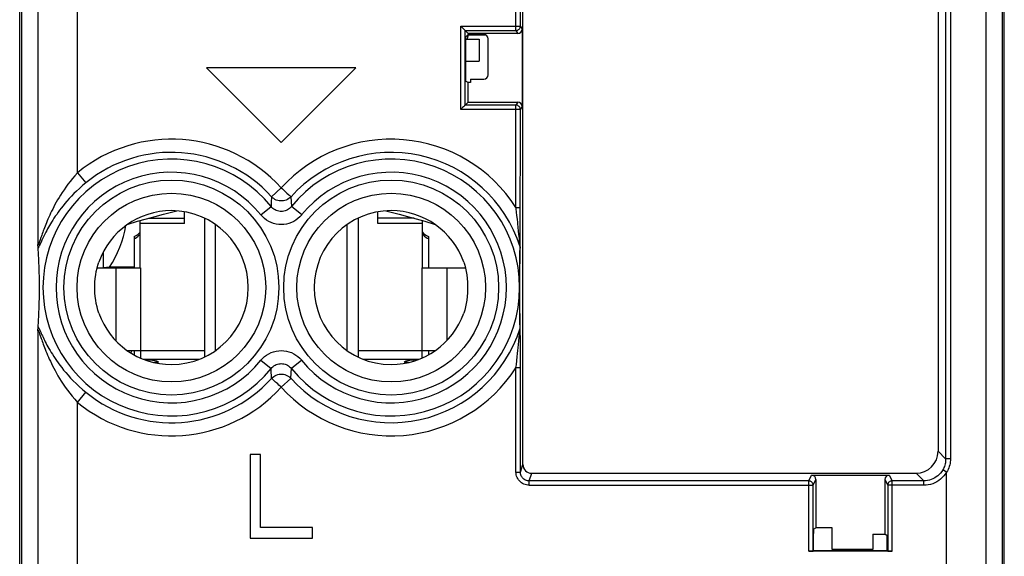
# Model space of a CAD drawing. Units: millimetres. Extents: x -11.2 to 11.2, y -24.5 to 24.5.
# Drawn here: x -11.2 to 11.2, y -7.8 to 4.4 of the extents above; entities that cross this region are included whole.
import ezdxf

# ---------------------------------------------------------------- set-up
doc = ezdxf.new("R2010")
doc.units = ezdxf.units.MM
doc.header["$LTSCALE"] = 16.335
doc.layers.get('0').update_dxf_attribs({"linetype": 'CONTINUOUS'})
for name, color, linetype in [('ASSI', 7, 'CONTINUOUS'), ('DRAFT', 7, 'CONTINUOUS'), ('RACCORDO', 7, 'CONTINUOUS'), ('SMUSSO', 7, 'CONTINUOUS')]:
    doc.layers.add(name, color=color, linetype=linetype)

msp = doc.modelspace()

# ---------------------------------------------------------------- linework, layer by layer
at = {"color": 7, "linetype": 'CONTINUOUS'}
for p, q in [((-1.019, 3.95), (-0.992, 4.05)), ((-1, 4.05), (-0.608, 4.05)), ((-6.95, 3.3), (-5.25, 1.6)), ((-3.55, 3.3), (-6.95, 3.3)), ((-5.25, 1.6), (-3.55, 3.3)), ((-7.75, 0.016), (-7.627, 0.045)), ((-7.45, -0.239), (-7.45, 0.023)), ((-3.05, -0.239), (-3.05, 0.023)), ((-2.873, 0.045), (-2.75, 0.016)), ((-8.46, -1.25), (-8.46, -0.176)), ((-7, -0.121), (-7, -3.279)), ((-3.5, -0.121), (-3.5, -3.279)), ((-2.04, -1.25), (-2.04, -0.176)), ((-7.45, -0.239), (-8.46, -0.239)), ((-6.75, -3.134), (-6.75, -0.266)), ((-3.75, -3.134), (-3.75, -0.266)), ((-2.04, -0.239), (-3.05, -0.239)), ((-8.6, -0.539), (-8.6, -0.587)), ((-8.6, -0.587), (-8.6, -1.25)), ((-1.9, -0.539), (-1.9, -0.587)), ((-1.9, -0.587), (-1.9, -1.25)), ((-8.6, -1.239), (-9.162, -1.239)), ((-9.017, -1.25), (-8.45, -1.25)), ((-2.05, -1.25), (-1.483, -1.25)), ((-8.759, -3.13), (-8.45, -3.13)), ((-8.659, -3.13), (-8.674, -3.185)), ((-8.6, -3.13), (-8.6, -3.228)), ((-8.45, -3.13), (-8.45, -3.304)), ((-2.05, -3.13), (-2.05, -3.304)), ((-2.05, -3.13), (-1.741, -3.13)), ((-1.9, -3.13), (-1.9, -3.228)), ((-1.774, -3.151), (-1.779, -3.13)), ((-8.384, -3.33), (-7.117, -3.33)), ((-3.383, -3.33), (-2.116, -3.33)), ((-5.96, -5.5), (-5.96, -7.4)), ((-5.723, -5.5), (-5.96, -5.5)), ((-5.723, -7.157), (-5.723, -5.5)), ((-4.54, -7.157), (-5.723, -7.157)), ((-4.54, -7.4), (-4.54, -7.157)), ((-5.96, -7.4), (-4.54, -7.4))]:
    msp.add_line(p, q, dxfattribs=at)
at = {"color": 253, "linetype": 'CONTINUOUS'}
for p, q in [((-8.275, -0.123), (-7.45, -0.123)), ((-2.225, -0.123), (-3.05, -0.123)), ((-9.017, -1.25), (-9.017, -2.906)), ((-8.45, -1.25), (-8.45, -3.13)), ((-2.05, -1.25), (-2.05, -3.13)), ((-1.483, -1.25), (-1.483, -2.906)), ((-8.45, -3.13), (-7, -3.13)), ((-3.5, -3.13), (-2.05, -3.13))]:
    msp.add_line(p, q, dxfattribs=at)
at = {"color": 7, "linetype": 'CONTINUOUS'}
for points in [[(-8.744, -0.261), (-8.731, -0.256), (-8.52, -0.193), (-8.316, -0.134), (-8.12, -0.08), (-7.933, -0.031), (-7.75, 0.016)], [(-2.75, 0.016), (-2.567, -0.031), (-2.38, -0.08), (-2.184, -0.134), (-1.981, -0.193), (-1.769, -0.256), (-1.756, -0.261)], [(-8.6, -0.539), (-8.567, -0.525), (-8.536, -0.508), (-8.508, -0.488), (-8.482, -0.465), (-8.459, -0.438)], [(-2.04, -0.439), (-2.018, -0.465), (-1.992, -0.488), (-1.964, -0.508), (-1.933, -0.525), (-1.9, -0.539)], [(-8.6, -0.587), (-8.568, -0.573), (-8.538, -0.556), (-8.511, -0.535), (-8.485, -0.511), (-8.462, -0.483), (-8.46, -0.48)], [(-2.038, -0.483), (-2.015, -0.511), (-1.989, -0.535), (-1.962, -0.556), (-1.932, -0.573), (-1.9, -0.587)], [(-8.372, -3.335), (-8.351, -3.336), (-8.328, -3.337), (-8.305, -3.338), (-8.284, -3.339), (-8.263, -3.341), (-8.243, -3.343)], [(-8.243, -3.343), (-8.21, -3.346), (-8.179, -3.35), (-8.152, -3.354), (-8.127, -3.359), (-8.106, -3.364), (-8.088, -3.369), (-8.073, -3.375), (-8.062, -3.38), (-8.055, -3.386), (-8.051, -3.391), (-8.05, -3.394)], [(-2.45, -3.394), (-2.449, -3.391), (-2.445, -3.386), (-2.438, -3.38), (-2.427, -3.375), (-2.412, -3.369), (-2.394, -3.364), (-2.373, -3.359), (-2.348, -3.354), (-2.321, -3.35), (-2.29, -3.346), (-2.257, -3.343)], [(-2.257, -3.343), (-2.237, -3.341), (-2.216, -3.339), (-2.195, -3.338), (-2.172, -3.337), (-2.149, -3.336), (-2.128, -3.335)], [(-8.05, -3.394), (-8.05, -3.395), (-8.053, -3.399), (-8.06, -3.403), (-8.07, -3.405), (-8.083, -3.406), (-8.1, -3.407), (-8.12, -3.406), (-8.143, -3.404), (-8.15, -3.403)], [(-2.35, -3.403), (-2.357, -3.404), (-2.38, -3.406), (-2.4, -3.407), (-2.417, -3.406), (-2.43, -3.405), (-2.44, -3.403), (-2.447, -3.399), (-2.45, -3.395), (-2.45, -3.394)]]:
    msp.add_lwpolyline(points, dxfattribs=at)
at = {"color": 253, "linetype": 'CONTINUOUS'}
for points in [[(-8.251, -3.33), (-8.25, -3.33), (-8.249, -3.332), (-8.247, -3.333), (-8.246, -3.336), (-8.244, -3.339), (-8.243, -3.343)], [(-2.249, -3.33), (-2.25, -3.33), (-2.251, -3.332), (-2.253, -3.333), (-2.254, -3.336), (-2.256, -3.339), (-2.257, -3.343)]]:
    msp.add_lwpolyline(points, dxfattribs=at)
at = {"layer": 'ASSI', "color": 7, "linetype": 'CONTINUOUS'}
for p, q in [((-11.202, -17.845), (-11.202, 17.845)), ((11.202, -17.845), (11.202, 17.845))]:
    msp.add_line(p, q, dxfattribs=at)
at = {"layer": 'DRAFT', "color": 7, "linetype": 'CONTINUOUS'}
for p, q in [((-11.15, -17.672), (-11.15, 17.672)), ((11.15, 17.672), (11.15, -17.672)), ((-1, 4.083), (-1, 4.057)), ((-1, 2.517), (-1, 2.963)), ((-0.943, 2.963), (-1, 2.963)), ((-0.943, 3.043), (-0.943, 2.963)), ((-9.297, -1.248), (-9.297, -0.884)), ((-9.162, -1.239), (-9.297, -1.248)), ((7.287, -7.163), (6.917, -7.163)), ((7.287, -7.663), (7.287, -7.163)), ((8.213, -7.313), (8.483, -7.313)), ((8.213, -7.313), (8.213, -7.663)), ((8.54, -7.69), (6.86, -7.69)), ((8.213, -7.663), (7.287, -7.663))]:
    msp.add_line(p, q, dxfattribs=at)
for centre, start, end in [((-7.75, -1.7), 270, 90), ((-2.75, -1.7), 90, 270)]:
    msp.add_arc(centre, 1.75, start, end, dxfattribs=at)
msp.add_ellipse((-11.15, 0), major_axis=(1.741, 1.741), ratio=0.948965, start_param=4.929045, end_param=5.349967, dxfattribs=at)
at = {"layer": 'RACCORDO', "color": 253, "linetype": 'CONTINUOUS'}
for p, q in [((9.868, 17.672), (9.868, -5.598)), ((9.978, 17.689), (9.978, -5.598)), ((10.787, -11.118), (10.787, 17.672)), ((-9.887, 0.912), (-9.887, 9.048)), ((-10.787, 8.148), (-10.787, -0.718)), ((0.091, 4.149), (0.091, 7.351)), ((-1.166, 2.351), (-1.166, 4.249)), ((-1.166, 4.249), (0.191, 4.249)), ((-0.903, 4.05), (-0.903, 4.057)), ((-0.691, 4.05), (-0.69, 4.057)), ((0.091, 4.149), (0.134, 4.083)), ((0.191, 4.249), (0.234, 4.183)), ((0.134, 2.517), (0.091, 2.451)), ((0.191, 2.351), (-1.166, 2.351)), ((0.091, 0.122), (0.091, 2.451)), ((0.234, 2.417), (0.191, 2.351)), ((-9.887, 0.912), (-9.698, 0.681)), ((-5.25, 0.567), (-5.471, 0.366)), ((-5.477, 0.243), (-5.482, 0.143)), ((-5.471, 0.366), (-5.477, 0.243)), ((-5.029, 0.366), (-5.018, 0.143)), ((-5.714, -0.045), (-5.482, 0.143)), ((-4.786, -0.045), (-5.018, 0.143)), ((0.091, 0.122), (0.191, 0.122)), ((0.095, 0.089), (0.091, 0.122)), ((0.113, -0.064), (0.095, 0.089)), ((0.122, -0.146), (0.113, -0.064)), ((0.143, -0.332), (0.133, -0.245)), ((0.151, -0.409), (0.143, -0.332)), ((0.159, -0.493), (0.151, -0.409)), ((-10.719, -0.562), (-10.736, -0.612)), ((0.167, -0.579), (0.159, -0.493)), ((0.173, -0.65), (0.167, -0.579)), ((0.178, -0.707), (0.173, -0.65)), ((0.182, -0.749), (0.178, -0.707)), ((0.182, -0.909), (0.183, -0.797)), ((0.183, -0.797), (0.183, -0.774)), ((0.185, -0.957), (0.187, -0.87)), ((0.187, -0.87), (0.188, -0.804)), ((0.18, -1.179), (0.181, -1.02)), ((0.181, -1.02), (0.182, -0.909)), ((0.183, -1.129), (0.184, -1.043)), ((0.184, -1.043), (0.185, -0.957)), ((0.179, -1.356), (0.18, -1.179)), ((0.18, -1.342), (0.181, -1.267)), ((0.18, -1.422), (0.18, -1.342)), ((0.181, -1.267), (0.182, -1.197)), ((0.182, -1.197), (0.183, -1.129)), ((0.178, -1.627), (0.179, -1.5)), ((0.179, -1.5), (0.179, -1.356)), ((0.179, -1.507), (0.18, -1.422)), ((0.179, -1.599), (0.179, -1.507)), ((0.178, -1.753), (0.178, -1.627)), ((0.178, -1.879), (0.178, -1.753)), ((0.179, -1.66), (0.179, -1.599)), ((0.179, -1.721), (0.179, -1.66)), ((0.179, -1.781), (0.179, -1.721)), ((0.179, -1.873), (0.179, -1.781)), ((0.179, -1.996), (0.178, -1.879)), ((0.18, -1.959), (0.179, -1.873)), ((0.18, -2.176), (0.179, -1.996)), ((0.18, -2.038), (0.18, -1.959)), ((0.181, -2.113), (0.18, -2.038)), ((0.18, -2.295), (0.18, -2.176)), ((0.182, -2.184), (0.181, -2.113)), ((0.182, -2.253), (0.182, -2.184)), ((0.181, -2.388), (0.18, -2.295)), ((0.182, -2.482), (0.181, -2.388)), ((0.183, -2.321), (0.182, -2.253)), ((0.184, -2.388), (0.183, -2.321)), ((0.186, -2.456), (0.184, -2.388)), ((0.187, -2.525), (0.186, -2.456)), ((-10.787, -2.682), (-10.787, -8.298)), ((0.172, -2.768), (0.18, -2.666)), ((0.18, -2.666), (0.182, -2.642)), ((0.183, -2.626), (0.182, -2.482)), ((0.182, -2.642), (0.183, -2.637)), ((0.188, -2.596), (0.187, -2.525)), ((0.158, -2.917), (0.166, -2.837)), ((0.166, -2.837), (0.172, -2.768)), ((0.128, -3.203), (0.136, -3.135)), ((0.136, -3.135), (0.142, -3.072)), ((0.142, -3.072), (0.15, -2.997)), ((0.15, -2.997), (0.158, -2.917)), ((-5.714, -3.355), (-5.482, -3.543)), ((-4.786, -3.355), (-5.018, -3.543)), ((0.119, -3.279), (0.128, -3.203)), ((-5.481, -3.568), (-5.482, -3.543)), ((-5.471, -3.766), (-5.481, -3.568)), ((-5.023, -3.643), (-5.018, -3.543)), ((0.091, -3.522), (0.191, -3.522)), ((0.091, -5.898), (0.091, -3.522)), ((-5.25, -3.967), (-5.029, -3.766)), ((-5.029, -3.766), (-5.023, -3.643)), ((-9.887, -4.312), (-9.698, -4.081)), ((-9.887, -9.198), (-9.887, -4.312)), ((9.868, -5.598), (9.695, -5.426)), ((9.978, -5.598), (9.868, -5.598)), ((0.191, -5.898), (0.248, -5.725)), ((0.091, -5.898), (0.191, -5.898)), ((0.39, -6.098), (0.448, -5.925)), ((6.751, -6.098), (6.817, -5.966)), ((8.583, -5.966), (8.649, -6.098)), ((9.368, -6.098), (9.196, -5.925)), ((9.887, -5.9), (9.8, -5.85)), ((9.887, -9.488), (9.887, -5.9)), ((6.751, -6.098), (0.39, -6.098)), ((0.39, -6.198), (0.39, -6.098)), ((0.39, -6.198), (6.851, -6.198)), ((6.751, -7.7), (6.751, -6.098)), ((6.851, -6.198), (6.917, -6.066)), ((8.483, -6.066), (8.549, -6.198)), ((9.368, -6.198), (8.549, -6.198)), ((9.368, -6.098), (8.649, -6.098)), ((8.649, -7.7), (8.649, -6.098)), ((9.368, -6.198), (9.368, -6.098))]:
    msp.add_line(p, q, dxfattribs=at)
at = {"layer": 'RACCORDO', "color": 7, "linetype": 'CONTINUOUS'}
for p, q in [((0.248, -5.725), (0.248, 9.471)), ((9.695, 9.467), (9.695, -5.426)), ((0.191, 4.249), (0.191, 7.251)), ((-1.066, 2.451), (-1.066, 4.149)), ((-1.066, 4.149), (-1, 4.083)), ((-1.066, 4.149), (0.091, 4.149)), ((-1, 4.057), (-1.056, 4.001)), ((0.134, 4.083), (-1, 4.083)), ((-1, 4.057), (-0.643, 4.057)), ((0.234, 4.183), (0.234, 2.417)), ((-1.057, 3.901), (-1.057, 3.099)), ((-0.543, 3.143), (-0.543, 3.957)), ((-1, 2.963), (-1.056, 2.999)), ((-0.943, 3.043), (-0.643, 3.043)), ((-1, 2.517), (-1.066, 2.451)), ((-1, 2.517), (0.134, 2.517)), ((0.091, 2.451), (-1.066, 2.451)), ((0.189, -0.68), (0.191, 2.351)), ((-10.781, -0.848), (-10.784, -0.803)), ((-10.778, -0.892), (-10.781, -0.848)), ((-10.775, -0.936), (-10.778, -0.892)), ((0.188, -0.799), (0.189, -0.784)), ((0.188, -0.804), (0.188, -0.799)), ((0.189, -0.784), (0.189, -0.68)), ((-10.773, -0.98), (-10.775, -0.936)), ((-10.77, -1.023), (-10.773, -0.98)), ((-10.768, -1.067), (-10.77, -1.023)), ((-10.766, -1.11), (-10.768, -1.067)), ((-10.764, -1.153), (-10.766, -1.11)), ((-10.762, -1.197), (-10.764, -1.153)), ((-10.76, -1.241), (-10.762, -1.197)), ((-10.759, -1.286), (-10.76, -1.241)), ((-10.757, -1.332), (-10.759, -1.286)), ((-10.756, -1.379), (-10.757, -1.332)), ((-9.44, -1.25), (-9.017, -1.25)), ((-1.483, -1.25), (-1.06, -1.25)), ((-10.755, -1.429), (-10.756, -1.379)), ((-10.754, -1.48), (-10.755, -1.429)), ((-10.757, -2.063), (-10.756, -2.015)), ((-10.756, -2.015), (-10.754, -1.965)), ((-10.754, -1.965), (-10.753, -1.912)), ((-10.753, -1.912), (-10.753, -1.857)), ((-10.764, -2.244), (-10.762, -2.2)), ((-10.762, -2.2), (-10.76, -2.155)), ((-10.76, -2.155), (-10.759, -2.11)), ((-10.759, -2.11), (-10.757, -2.063)), ((-10.778, -2.507), (-10.775, -2.463)), ((-10.775, -2.463), (-10.773, -2.419)), ((-10.773, -2.419), (-10.77, -2.375)), ((-10.77, -2.375), (-10.768, -2.332)), ((-10.768, -2.332), (-10.766, -2.288)), ((-10.766, -2.288), (-10.764, -2.244)), ((-10.784, -2.597), (-10.781, -2.552)), ((-10.781, -2.552), (-10.778, -2.507)), ((0.189, -2.603), (0.188, -2.596)), ((0.189, -2.624), (0.189, -2.603)), ((0.189, -2.749), (0.189, -2.624)), ((0.189, -2.783), (0.189, -2.749)), ((0.19, -2.807), (0.189, -2.783)), ((0.19, -2.832), (0.19, -2.807)), ((0.19, -2.859), (0.19, -2.832)), ((0.19, -2.888), (0.19, -2.859)), ((0.19, -2.919), (0.19, -2.888)), ((0.19, -2.953), (0.19, -2.919)), ((0.19, -3.047), (0.19, -3.008)), ((0.19, -3.09), (0.19, -3.047)), ((0.19, -3.135), (0.19, -3.09)), ((0.19, -3.184), (0.19, -3.135)), ((0.19, -3.236), (0.19, -3.184)), ((0.19, -3.321), (0.19, -3.236)), ((0.19, -3.416), (0.19, -3.321)), ((0.191, -3.522), (0.19, -3.416)), ((0.191, -5.898), (0.191, -3.522)), ((0.448, -5.925), (9.196, -5.925)), ((6.817, -5.966), (8.583, -5.966)), ((6.851, -7.699), (6.851, -6.198)), ((6.917, -6.066), (6.917, -7.163)), ((8.483, -6.066), (8.483, -7.313)), ((8.549, -6.198), (8.549, -7.699)), ((6.861, -7.199), (6.917, -7.163)), ((6.86, -7.69), (6.86, -7.299)), ((8.539, -7.349), (8.483, -7.313)), ((8.54, -7.69), (8.54, -7.449)), ((8.649, -7.7), (6.751, -7.7)), ((6.86, -7.69), (6.851, -7.699)), ((8.549, -7.699), (8.54, -7.69))]:
    msp.add_line(p, q, dxfattribs=at)
for points in [[(-1.123, 4.206), (-1.132, 4.214), (-1.14, 4.223), (-1.149, 4.232), (-1.158, 4.24), (-1.166, 4.249)], [(-1.066, 4.149), (-1.067, 4.151), (-1.07, 4.153), (-1.074, 4.157), (-1.079, 4.162), (-1.085, 4.168), (-1.092, 4.174), (-1.099, 4.182), (-1.107, 4.189), (-1.123, 4.206)], [(-1.123, 2.394), (-1.132, 2.386), (-1.14, 2.377), (-1.149, 2.368), (-1.158, 2.359), (-1.166, 2.351)], [(-1.066, 2.451), (-1.068, 2.45), (-1.07, 2.447), (-1.074, 2.443), (-1.079, 2.438), (-1.085, 2.432), (-1.092, 2.426), (-1.099, 2.418), (-1.107, 2.411), (-1.123, 2.394)], [(-10.784, -0.803), (-10.784, -0.794), (-10.785, -0.782), (-10.785, -0.769), (-10.786, -0.754), (-10.786, -0.737), (-10.787, -0.718)], [(-9.401, -2.281), (-9.423, -2.213), (-9.443, -2.141), (-9.459, -2.066), (-9.473, -1.987), (-9.483, -1.905), (-9.489, -1.822), (-9.491, -1.741), (-9.491, -1.661), (-9.489, -1.579), (-9.483, -1.497), (-9.473, -1.414), (-9.459, -1.335), (-9.443, -1.259), (-9.423, -1.187), (-9.401, -1.119)], [(-1.099, -1.119), (-1.077, -1.187), (-1.057, -1.259), (-1.041, -1.334), (-1.027, -1.413), (-1.017, -1.495), (-1.011, -1.578), (-1.009, -1.659), (-1.009, -1.739), (-1.011, -1.821), (-1.017, -1.903), (-1.027, -1.986), (-1.041, -2.065), (-1.057, -2.141), (-1.077, -2.213), (-1.099, -2.281)], [(-10.752, -1.562), (-10.753, -1.534), (-10.754, -1.48)], [(-10.753, -1.857), (-10.752, -1.828), (-10.752, -1.799), (-10.752, -1.769), (-10.752, -1.739), (-10.752, -1.709), (-10.752, -1.679), (-10.752, -1.649), (-10.752, -1.62), (-10.752, -1.562)], [(-10.787, -2.682), (-10.786, -2.663), (-10.786, -2.646), (-10.785, -2.63), (-10.785, -2.617), (-10.784, -2.606), (-10.784, -2.597)], [(0.19, -3.008), (0.19, -2.989), (0.19, -2.953)]]:
    msp.add_lwpolyline(points, dxfattribs=at)
at = {"layer": 'RACCORDO', "color": 253, "linetype": 'CONTINUOUS'}
for points in [[(0.091, 4.149), (0.104, 4.15), (0.116, 4.153), (0.129, 4.157), (0.141, 4.163), (0.151, 4.17), (0.161, 4.178), (0.17, 4.188), (0.177, 4.199), (0.183, 4.211), (0.187, 4.223), (0.19, 4.236), (0.191, 4.249)], [(0.191, 2.351), (0.19, 2.364), (0.187, 2.377), (0.183, 2.389), (0.177, 2.401), (0.17, 2.412), (0.161, 2.422), (0.151, 2.43), (0.141, 2.437), (0.129, 2.443), (0.116, 2.447), (0.104, 2.45), (0.091, 2.451)], [(-9.887, 0.912), (-9.946, 0.845), (-10.003, 0.778), (-10.056, 0.713), (-10.105, 0.649), (-10.151, 0.586), (-10.194, 0.524), (-10.235, 0.464), (-10.272, 0.405), (-10.307, 0.349), (-10.34, 0.293), (-10.371, 0.24), (-10.399, 0.187), (-10.427, 0.137), (-10.452, 0.087), (-10.476, 0.039), (-10.499, -0.008), (-10.52, -0.054), (-10.54, -0.099), (-10.559, -0.142), (-10.577, -0.184), (-10.594, -0.225), (-10.61, -0.265), (-10.625, -0.303), (-10.64, -0.34), (-10.653, -0.376), (-10.666, -0.41), (-10.678, -0.443), (-10.689, -0.475), (-10.699, -0.506), (-10.709, -0.534), (-10.719, -0.562)], [(-9.698, 0.681), (-9.772, 0.619), (-9.841, 0.557), (-9.906, 0.497), (-9.967, 0.437), (-10.023, 0.379), (-10.076, 0.323), (-10.126, 0.267), (-10.172, 0.214), (-10.215, 0.161), (-10.255, 0.11), (-10.293, 0.061), (-10.328, 0.013), (-10.361, -0.034), (-10.392, -0.079), (-10.422, -0.123), (-10.449, -0.167), (-10.476, -0.209), (-10.5, -0.249), (-10.524, -0.289), (-10.546, -0.328), (-10.567, -0.365), (-10.586, -0.402), (-10.605, -0.437), (-10.622, -0.471), (-10.639, -0.503), (-10.654, -0.534), (-10.669, -0.564), (-10.683, -0.593), (-10.695, -0.621), (-10.708, -0.647)], [(-5.25, 0.567), (-5.222, 0.543), (-5.195, 0.518), (-5.169, 0.494), (-5.144, 0.471), (-5.121, 0.45)], [(-5.121, 0.45), (-5.08, 0.413), (-5.064, 0.398), (-5.05, 0.386), (-5.04, 0.376), (-5.033, 0.369), (-5.029, 0.366)], [(-5.029, 0.366), (-5.052, 0.343), (-5.078, 0.323), (-5.107, 0.306), (-5.137, 0.292), (-5.168, 0.281), (-5.2, 0.274), (-5.233, 0.27), (-5.267, 0.27), (-5.3, 0.274), (-5.332, 0.281), (-5.363, 0.292), (-5.393, 0.306), (-5.422, 0.323), (-5.448, 0.343), (-5.471, 0.366)], [(-5.018, 0.143), (-5.038, 0.121), (-5.06, 0.1), (-5.084, 0.082), (-5.109, 0.067), (-5.136, 0.054), (-5.163, 0.044), (-5.192, 0.036), (-5.221, 0.032), (-5.25, 0.031), (-5.279, 0.032), (-5.308, 0.036), (-5.337, 0.044), (-5.364, 0.054), (-5.391, 0.067), (-5.416, 0.082), (-5.44, 0.1), (-5.462, 0.121), (-5.482, 0.143)], [(-4.786, -0.045), (-4.827, -0.09), (-4.871, -0.13), (-4.917, -0.165), (-4.968, -0.195), (-5.021, -0.221), (-5.076, -0.241), (-5.133, -0.255), (-5.192, -0.264), (-5.25, -0.267), (-5.308, -0.264), (-5.367, -0.255), (-5.424, -0.241), (-5.479, -0.221), (-5.532, -0.195), (-5.583, -0.165), (-5.63, -0.13), (-5.673, -0.09), (-5.714, -0.045)], [(0.133, -0.245), (0.131, -0.221), (0.122, -0.146)], [(-10.736, -0.612), (-10.75, -0.654), (-10.757, -0.672), (-10.762, -0.688), (-10.768, -0.702), (-10.772, -0.713), (-10.776, -0.721), (-10.78, -0.727), (-10.782, -0.729), (-10.784, -0.728), (-10.786, -0.725), (-10.787, -0.718)], [(-10.708, -0.647), (-10.74, -0.716), (-10.749, -0.736), (-10.757, -0.754), (-10.765, -0.769), (-10.772, -0.783), (-10.778, -0.794), (-10.784, -0.803)], [(0.183, -0.774), (0.183, -0.772), (0.183, -0.769), (0.182, -0.749)], [(0.183, -0.774), (0.184, -0.777), (0.185, -0.781), (0.186, -0.784), (0.187, -0.787), (0.187, -0.791), (0.188, -0.794), (0.188, -0.797), (0.188, -0.801), (0.188, -0.804)], [(-10.787, -2.682), (-10.786, -2.675), (-10.785, -2.671), (-10.782, -2.671), (-10.78, -2.673), (-10.776, -2.679), (-10.772, -2.688), (-10.767, -2.7), (-10.761, -2.715), (-10.755, -2.733), (-10.748, -2.753)], [(-10.784, -2.597), (-10.778, -2.607), (-10.771, -2.619), (-10.763, -2.634), (-10.755, -2.652), (-10.745, -2.672)], [(-10.745, -2.672), (-10.724, -2.718), (-10.712, -2.744), (-10.699, -2.772), (-10.685, -2.801), (-10.671, -2.832), (-10.655, -2.864), (-10.638, -2.898), (-10.621, -2.933), (-10.602, -2.97), (-10.581, -3.008), (-10.56, -3.047), (-10.537, -3.088), (-10.512, -3.13), (-10.486, -3.174), (-10.459, -3.219), (-10.429, -3.265), (-10.398, -3.313), (-10.364, -3.362), (-10.327, -3.414), (-10.289, -3.466), (-10.247, -3.521), (-10.202, -3.577), (-10.153, -3.635), (-10.101, -3.695), (-10.044, -3.758), (-9.983, -3.821), (-9.918, -3.886), (-9.849, -3.95), (-9.775, -4.016), (-9.698, -4.081)], [(0.183, -2.626), (0.184, -2.623), (0.185, -2.619), (0.186, -2.616), (0.187, -2.613), (0.187, -2.609), (0.188, -2.606), (0.188, -2.603), (0.188, -2.599), (0.188, -2.596)], [(0.183, -2.637), (0.183, -2.629), (0.183, -2.626)], [(-10.748, -2.753), (-10.712, -2.857), (-10.702, -2.888), (-10.691, -2.92), (-10.679, -2.954), (-10.666, -2.989), (-10.652, -3.027), (-10.638, -3.065), (-10.622, -3.105), (-10.605, -3.147), (-10.588, -3.19), (-10.569, -3.235), (-10.549, -3.281), (-10.528, -3.328), (-10.505, -3.377), (-10.481, -3.428), (-10.456, -3.48), (-10.428, -3.534), (-10.398, -3.589), (-10.367, -3.647), (-10.333, -3.706), (-10.296, -3.767), (-10.256, -3.83), (-10.214, -3.895), (-10.168, -3.963), (-10.118, -4.032), (-10.065, -4.101), (-10.009, -4.171), (-9.949, -4.241), (-9.887, -4.312)], [(-5.714, -3.355), (-5.673, -3.31), (-5.629, -3.27), (-5.583, -3.235), (-5.532, -3.205), (-5.479, -3.179), (-5.424, -3.159), (-5.367, -3.145), (-5.308, -3.136), (-5.25, -3.133), (-5.192, -3.136), (-5.133, -3.145), (-5.076, -3.159), (-5.021, -3.179), (-4.968, -3.205), (-4.917, -3.235), (-4.87, -3.27), (-4.827, -3.31), (-4.786, -3.355)], [(0.099, -3.455), (0.11, -3.363), (0.119, -3.279)], [(-5.482, -3.543), (-5.462, -3.521), (-5.44, -3.5), (-5.416, -3.482), (-5.391, -3.467), (-5.364, -3.454), (-5.337, -3.444), (-5.308, -3.436), (-5.279, -3.432), (-5.25, -3.431), (-5.221, -3.432), (-5.192, -3.436), (-5.163, -3.444), (-5.136, -3.454), (-5.109, -3.467), (-5.084, -3.482), (-5.06, -3.5), (-5.038, -3.521), (-5.018, -3.543)], [(0.091, -3.522), (0.095, -3.488), (0.099, -3.455)], [(-5.471, -3.766), (-5.448, -3.743), (-5.422, -3.723), (-5.393, -3.706), (-5.363, -3.692), (-5.332, -3.681), (-5.3, -3.674), (-5.267, -3.67), (-5.233, -3.67), (-5.2, -3.674), (-5.168, -3.681), (-5.137, -3.692), (-5.107, -3.706), (-5.078, -3.723), (-5.052, -3.743), (-5.029, -3.766)], [(-5.379, -3.85), (-5.42, -3.813), (-5.436, -3.798), (-5.45, -3.786), (-5.46, -3.776), (-5.467, -3.769), (-5.471, -3.766)], [(-5.25, -3.967), (-5.278, -3.943), (-5.305, -3.918), (-5.331, -3.894), (-5.356, -3.871), (-5.379, -3.85)], [(9.868, -5.598), (9.867, -5.627), (9.865, -5.656), (9.861, -5.685), (9.855, -5.713), (9.847, -5.742), (9.838, -5.77), (9.827, -5.797), (9.815, -5.824), (9.8, -5.85)], [(9.978, -5.598), (9.977, -5.633), (9.974, -5.667), (9.968, -5.702), (9.96, -5.736), (9.95, -5.77), (9.938, -5.804), (9.923, -5.836), (9.906, -5.869), (9.887, -5.9)], [(0.39, -6.198), (0.358, -6.196), (0.327, -6.192), (0.297, -6.183), (0.268, -6.172), (0.24, -6.158), (0.214, -6.141), (0.19, -6.121), (0.167, -6.099), (0.148, -6.074), (0.131, -6.048), (0.116, -6.02), (0.105, -5.991), (0.097, -5.961), (0.092, -5.93), (0.091, -5.898)], [(0.39, -6.098), (0.37, -6.097), (0.349, -6.094), (0.329, -6.088), (0.309, -6.081), (0.29, -6.071), (0.273, -6.06), (0.257, -6.047), (0.242, -6.032), (0.229, -6.016), (0.217, -5.998), (0.208, -5.98), (0.2, -5.96), (0.195, -5.94), (0.192, -5.919), (0.191, -5.898)], [(9.8, -5.85), (9.777, -5.887), (9.75, -5.921), (9.721, -5.953), (9.689, -5.982), (9.654, -6.009), (9.618, -6.032), (9.579, -6.052), (9.539, -6.068), (9.497, -6.081), (9.455, -6.091), (9.412, -6.096), (9.368, -6.098)], [(9.887, -5.9), (9.858, -5.945), (9.826, -5.986), (9.791, -6.024), (9.753, -6.059), (9.711, -6.091), (9.667, -6.118), (9.621, -6.142), (9.573, -6.162), (9.523, -6.178), (9.473, -6.189), (9.421, -6.196), (9.368, -6.198)], [(6.851, -6.198), (6.85, -6.185), (6.847, -6.172), (6.843, -6.16), (6.837, -6.148), (6.83, -6.137), (6.822, -6.128), (6.812, -6.119), (6.801, -6.112), (6.789, -6.106), (6.777, -6.102), (6.764, -6.099), (6.751, -6.098)], [(8.649, -6.098), (8.636, -6.099), (8.623, -6.102), (8.611, -6.106), (8.599, -6.112), (8.588, -6.119), (8.578, -6.128), (8.57, -6.137), (8.563, -6.148), (8.557, -6.16), (8.553, -6.172), (8.55, -6.185), (8.549, -6.198)]]:
    msp.add_lwpolyline(points, dxfattribs=at)
for centre, radius in [((-7.75, -1.7), 2.445), ((-2.75, -1.7), 2.445), ((-7.75, -1.7), 2.147), ((-2.75, -1.7), 2.147)]:
    msp.add_circle(centre, radius, dxfattribs=at)
for centre, radius, start, end in [((-7.75, -1.7), 3.375, 42.2036, 129.2825), ((-2.75, -1.7), 3.375, 32.6843, 137.7964), ((-7.75, -1.7), 3.076, 42.2036, 129.2825), ((-2.75, -1.7), 3.076, 17.5161, 137.7964), ((-7.75, -1.7), 2.923, 39.103, 320.897), ((-2.75, -1.7), 2.923, 219.103, 140.897), ((-7.75, -1.7), 2.624, 39.103, 320.897), ((-2.75, -1.7), 2.624, 219.103, 140.897), ((-2.75, -1.7), 3.076, 222.2036, 342.4839), ((-2.75, -1.7), 3.375, 222.2036, 327.3157), ((-7.75, -1.7), 3.076, 230.7175, 317.7964), ((-7.75, -1.7), 3.375, 230.7175, 317.7964)]:
    msp.add_arc(centre, radius, start, end, dxfattribs=at)
at = {"layer": 'RACCORDO', "color": 7, "linetype": 'CONTINUOUS'}
for centre, start, end in [((-7.75, -1.7), 90, 160.5936), ((-2.75, -1.7), 19.4064, 90), ((-7.75, -1.7), 199.4064, 270), ((-2.75, -1.7), 270, 340.5936)]:
    msp.add_arc(centre, 1.75, start, end, dxfattribs=at)
for centre, major_axis, ratio, start_param, end_param in [((-0.643, 3.957), (0.0707, 0.0707), 0.999924, -0.78536, 0.78536), ((0.134, 4.183), (-0.0551, 0.0835), 0.999945, -3.724934, -2.154188), ((-1.056, 3.901), (0, 0.1), 0.008727, 0.008727, 1.570796), ((-0.643, 3.143), (-0.0707, 0.0707), 0.999924, -3.926953, -2.356233), ((-1.056, 3.099), (0, 0.1), 0.008727, 1.570796, 3.135833), ((0.134, 2.417), (0.0551, 0.0835), 0.999945, -0.987405, 0.583341), ((9.195, -5.425), (-0.354, 0.354), 0.999695, 2.356347, 3.926839), ((0.448, -5.725), (0.063, 0.19), 0.999831, 1.889567, 3.460263), ((6.817, -6.066), (0.0447, 0.0895), 0.99981, -1.107103, 0.463541), ((8.583, -6.066), (-0.0447, 0.0895), 0.99981, -0.463541, 1.107103), ((6.861, -7.299), (0, 0.1), 0.008727, 0.00576, 1.570796), ((8.539, -7.449), (0, 0.1), 0.008727, -1.570796, -0.00576), ((6.751, -7.699), (0.1, 0), 0.008727, -1.570796, -0.008727), ((8.649, -7.699), (0.1, 0), 0.008727, -3.132866, -1.570796)]:
    msp.add_ellipse(centre, major_axis=major_axis, ratio=ratio, start_param=start_param, end_param=end_param, dxfattribs=at)
at = {"layer": 'SMUSSO', "color": 7, "linetype": 'CONTINUOUS'}
for p, q in [((-1.057, 3.95), (-0.75, 3.95)), ((-0.75, 3.95), (-0.75, 3.45)), ((-1.057, 3.45), (-0.75, 3.45))]:
    msp.add_line(p, q, dxfattribs=at)

doc.saveas('drawing.dxf')
